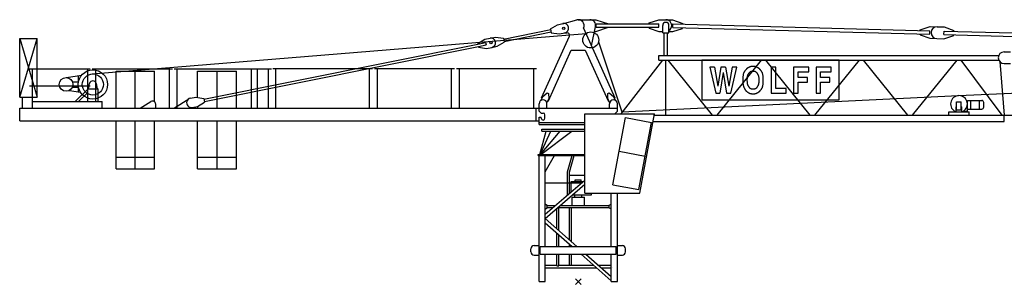
# Model space of a CAD drawing. Extents: x 184 to 226457, y -546 to 199758.
# Drawn here: x 125710 to 150900, y 79929 to 86708 of the extents above; entities that cross this region are included whole.
import ezdxf

# ---------------------------------------------------------------- set-up
doc = ezdxf.new("R2010")
doc.units = 0
doc.layers.add('1', color=7, linetype='Continuous')

# ---------------------------------------------------------------- blocks, each defined once
blk = doc.blocks.new('W_5515C_35m_TFS_UV20')
at = {"color": 7, "linetype": 'Continuous'}
for p, q in [((-708, 6473), (-531, 6580)), ((-531, 6580), (-394, 6607)), ((-401, 6605), (-39, 6703)), ((0, 6708), (450, 6708)), ((450, 6708), (771, 6603)), ((460, 6513), (460, 6603)), ((460, 6603), (1810, 6603)), ((1810, 6623), (2060, 6708)), ((1810, 6603), (1810, 6623)), ((1810, 6603), (2060, 6603)), ((2060, 6708), (2411, 6708)), ((2060, 6513), (2060, 6603)), ((2160, 6373), (2160, 6558)), ((2320, 6373), (2320, 6558)), ((2411, 6708), (2672, 6612)), ((2419, 6508), (2421, 6598)), ((2421, 6598), (8999, 6425)), ((2671, 6592), (2672, 6612)), ((-12440, 5317), (199, 6354)), ((-1910, 6211), (-704, 6453)), ((-1899, 6152), (-693, 6394)), ((-708, 6473), (-689, 6375)), ((-689, 6375), (-484, 6344)), ((-484, 6344), (-346, 6372)), ((-358, 6370), (-282, 6370)), ((134, 6491), (937, 4703)), ((339, 6035), (442, 6527)), ((417, 6408), (450, 6408)), ((450, 6408), (771, 6513)), ((460, 6513), (1810, 6513)), ((1810, 6493), (1810, 6513)), ((1810, 6513), (2060, 6513)), ((1810, 6493), (2060, 6408)), ((2060, 6408), (2160, 6408)), ((2160, 6373), (2320, 6373)), ((2200, 5793), (2200, 6373)), ((2280, 5793), (2280, 6373)), ((2320, 6406), (2416, 6403)), ((2416, 6403), (2668, 6482)), ((2419, 6508), (8996, 6335)), ((2668, 6482), (2669, 6502)), ((8746, 6321), (8747, 6341)), ((8746, 6321), (8994, 6230)), ((8749, 6451), (9002, 6530)), ((8749, 6431), (8749, 6451)), ((8996, 6335), (8999, 6425)), ((9002, 6530), (9182, 6525)), ((9182, 6525), (9361, 6521)), ((9354, 6221), (9606, 6299)), ((9356, 6326), (9359, 6416)), ((9356, 6326), (15494, 6164)), ((9359, 6416), (15497, 6254)), ((9361, 6521), (9609, 6429)), ((9606, 6299), (9606, 6319)), ((9609, 6409), (9609, 6429)), ((-14290, 4724), (-14290, 6223)), ((-14290, 6223), (-13840, 6223)), ((-14290, 6223), (-13840, 4723)), ((-14290, 4724), (-13840, 6223)), ((-13840, 4723), (-13840, 6223)), ((-9577, 4673), (-2567, 6079)), ((-2571, 6099), (-2394, 6206)), ((-2571, 6099), (-2567, 6079)), ((-2567, 6079), (-2371, 6119)), ((-2555, 6021), (-2359, 6060)), ((-2394, 6206), (-2256, 6234)), ((-2371, 6119), (-2359, 6060)), ((-2256, 6234), (-2119, 6261)), ((-2119, 6261), (-1914, 6231)), ((-2072, 6026), (-1895, 6133)), ((-1914, 6231), (-1895, 6133)), ((-937, 4703), (-227, 6285)), ((520, 6142), (1116, 4346)), ((8994, 6230), (9174, 6225)), ((9174, 6225), (9354, 6221)), ((-9566, 4614), (-2555, 6021)), ((-2555, 6021), (-2551, 6001)), ((-2551, 6001), (-2346, 5971)), ((-2346, 5971), (-2209, 5998)), ((-2209, 5998), (-2072, 6026)), ((-764, 4626), (-179, 5928)), ((-179, 5928), (179, 5928)), ((179, 5928), (764, 4626)), ((10896, 5883), (11056, 5883)), ((1101, 4295), (2164, 5673)), ((2060, 5793), (10759, 5793)), ((2060, 5673), (2060, 5793)), ((2060, 5673), (10759, 5673)), ((2240, 4263), (2240, 5673)), ((2288, 5673), (3425, 4263)), ((6676, 5673), (3160, 5673)), ((3160, 5673), (3160, 4652)), ((3555, 4263), (4692, 5673)), ((4788, 5673), (5925, 4263)), ((6055, 4263), (7192, 5673)), ((6676, 4652), (6676, 5673)), ((7288, 5673), (8425, 4263)), ((8555, 4263), (9692, 5673)), ((9730, 4762), (28370, 5601)), ((9785, 5673), (10840, 4263)), ((10783, 5634), (10900, 4263)), ((10896, 5583), (11056, 5583)), ((-14040, 5449), (-12490, 5449)), ((-13965, 4443), (-13965, 5449)), ((-12551, 4608), (-12551, 5449)), ((-12435, 5449), (-10385, 5449)), ((-12340, 4608), (-12340, 5449)), ((-11818, 4443), (-11818, 5388)), ((-11818, 5388), (-10840, 5388)), ((-11340, 4443), (-11340, 5388)), ((-10840, 4605), (-10840, 5388)), ((-10460, 4434), (-10460, 5449)), ((-10335, 5449), (-8285, 5449)), ((-10260, 4434), (-10260, 5449)), ((-9740, 5388), (-9240, 5388)), ((-9740, 4716), (-9740, 5388)), ((-9240, 5388), (-8740, 5388)), ((-9240, 4443), (-9240, 5388)), ((-8740, 4453), (-8740, 5388)), ((-8360, 4434), (-8360, 5449)), ((-8280, 5449), (-7847, 5449)), ((-8205, 4434), (-8205, 5449)), ((-7922, 4434), (-7922, 5449)), ((-7815, 5458), (-5265, 5458)), ((-7740, 4443), (-7740, 5458)), ((-5340, 4443), (-5340, 5458)), ((-5215, 5458), (-3165, 5458)), ((-5140, 4443), (-5140, 5458)), ((-3240, 4443), (-3240, 5458)), ((-3115, 5458), (-1065, 5458)), ((-3040, 4443), (-3040, 5458)), ((-1140, 4443), (-1140, 5458)), ((3484, 5492), (3363, 5492)), ((3363, 5492), (3517, 4828)), ((3769, 5492), (3648, 5492)), ((3902, 4828), (4056, 5492)), ((4056, 5492), (3940, 5492)), ((4220, 5302), (4217, 5288)), ((4223, 5315), (4220, 5302)), ((4226, 5327), (4223, 5315)), ((4230, 5338), (4226, 5327)), ((4234, 5348), (4230, 5338)), ((4238, 5357), (4234, 5348)), ((4243, 5366), (4238, 5357)), ((4248, 5375), (4243, 5366)), ((4254, 5383), (4248, 5375)), ((4259, 5391), (4254, 5383)), ((4264, 5398), (4259, 5391)), ((4270, 5405), (4264, 5398)), ((4275, 5411), (4270, 5405)), ((4280, 5417), (4275, 5411)), ((4284, 5422), (4280, 5417)), ((4288, 5427), (4284, 5422)), ((4292, 5432), (4288, 5427)), ((4295, 5436), (4292, 5432)), ((4299, 5439), (4295, 5436)), ((4302, 5443), (4299, 5439)), ((4305, 5446), (4302, 5443)), ((4308, 5449), (4305, 5446)), ((4312, 5452), (4308, 5449)), ((4315, 5455), (4312, 5452)), ((4318, 5458), (4315, 5455)), ((4322, 5461), (4318, 5458)), ((4325, 5464), (4322, 5461)), ((4329, 5466), (4325, 5464)), ((4333, 5469), (4329, 5466)), ((4337, 5471), (4333, 5469)), ((4340, 5473), (4337, 5471)), ((4344, 5476), (4340, 5473)), ((4340, 5286), (4342, 5292)), ((4342, 5292), (4345, 5298)), ((4348, 5478), (4344, 5476)), ((4345, 5298), (4348, 5303)), ((4352, 5480), (4348, 5478)), ((4348, 5303), (4351, 5309)), ((4351, 5309), (4354, 5314)), ((4356, 5482), (4352, 5480)), ((4354, 5314), (4357, 5319)), ((4361, 5484), (4356, 5482)), ((4357, 5319), (4360, 5325)), ((4360, 5325), (4364, 5330)), ((4365, 5486), (4361, 5484)), ((4364, 5330), (4367, 5335)), ((4369, 5488), (4365, 5486)), ((4367, 5335), (4370, 5340)), ((4373, 5489), (4369, 5488)), ((4370, 5340), (4373, 5345)), ((4377, 5491), (4373, 5489)), ((4373, 5345), (4377, 5350)), ((4381, 5493), (4377, 5491)), ((4377, 5350), (4380, 5355)), ((4380, 5355), (4384, 5359)), ((4385, 5495), (4381, 5493)), ((4384, 5359), (4387, 5363)), ((4389, 5497), (4385, 5495)), ((4387, 5363), (4391, 5367)), ((4393, 5498), (4389, 5497)), ((4391, 5367), (4395, 5371)), ((4398, 5500), (4393, 5498)), ((4395, 5371), (4399, 5374)), ((4402, 5501), (4398, 5500)), ((4399, 5374), (4403, 5378)), ((4406, 5503), (4402, 5501)), ((4403, 5378), (4408, 5380)), ((4411, 5504), (4406, 5503)), ((4408, 5380), (4412, 5383)), ((4415, 5505), (4411, 5504)), ((4412, 5383), (4417, 5385)), ((4419, 5506), (4415, 5505)), ((4417, 5385), (4422, 5387)), ((4424, 5507), (4419, 5506)), ((4422, 5387), (4427, 5388)), ((4428, 5508), (4424, 5507)), ((4427, 5388), (4432, 5389)), ((4433, 5508), (4428, 5508)), ((4432, 5389), (4437, 5390)), ((4438, 5509), (4433, 5508)), ((4437, 5390), (4442, 5391)), ((4442, 5509), (4438, 5509)), ((4447, 5509), (4442, 5509)), ((4442, 5391), (4448, 5391)), ((4452, 5510), (4447, 5509)), ((4448, 5391), (4453, 5391)), ((4456, 5510), (4452, 5510)), ((4453, 5391), (4459, 5391)), ((4461, 5510), (4456, 5510)), ((4459, 5391), (4464, 5391)), ((4466, 5510), (4461, 5510)), ((4464, 5391), (4470, 5391)), ((4471, 5510), (4466, 5510)), ((4470, 5391), (4476, 5391)), ((4475, 5510), (4471, 5510)), ((4480, 5510), (4475, 5510)), ((4476, 5391), (4481, 5391)), ((4484, 5510), (4480, 5510)), ((4481, 5391), (4487, 5391)), ((4489, 5510), (4484, 5510)), ((4487, 5391), (4493, 5391)), ((4493, 5510), (4489, 5510)), ((4497, 5510), (4493, 5510)), ((4493, 5391), (4498, 5391)), ((4502, 5509), (4497, 5510)), ((4498, 5391), (4504, 5390)), ((4506, 5509), (4502, 5509)), ((4504, 5390), (4509, 5389)), ((4510, 5509), (4506, 5509)), ((4509, 5389), (4515, 5388)), ((4515, 5508), (4510, 5509)), ((4519, 5508), (4515, 5508)), ((4515, 5388), (4520, 5387)), ((4524, 5507), (4519, 5508)), ((4520, 5387), (4525, 5385)), ((4528, 5506), (4524, 5507)), ((4525, 5385), (4530, 5383)), ((4533, 5504), (4528, 5506)), ((4530, 5383), (4535, 5380)), ((4538, 5503), (4533, 5504)), ((4535, 5380), (4540, 5376)), ((4544, 5501), (4538, 5503)), ((4540, 5376), (4545, 5372)), ((4550, 5499), (4544, 5501)), ((4545, 5372), (4550, 5367)), ((4556, 5496), (4550, 5499)), ((4550, 5367), (4556, 5361)), ((4563, 5493), (4556, 5496)), ((4556, 5361), (4561, 5354)), ((4561, 5354), (4567, 5347)), ((4570, 5490), (4563, 5493)), ((4567, 5347), (4573, 5339)), ((4577, 5487), (4570, 5490)), ((4573, 5339), (4579, 5330)), ((4584, 5483), (4577, 5487)), ((4579, 5330), (4585, 5321)), ((4590, 5480), (4584, 5483)), ((4585, 5321), (4590, 5312)), ((4597, 5477), (4590, 5480)), ((4590, 5312), (4595, 5303)), ((4595, 5303), (4599, 5294)), ((4603, 5473), (4597, 5477)), ((4599, 5294), (4603, 5286)), ((4608, 5470), (4603, 5473)), ((4613, 5467), (4608, 5470)), ((4618, 5464), (4613, 5467)), ((4622, 5461), (4618, 5464)), ((4625, 5458), (4622, 5461)), ((4629, 5455), (4625, 5458)), ((4632, 5452), (4629, 5455)), ((4635, 5449), (4632, 5452)), ((4639, 5446), (4635, 5449)), ((4642, 5443), (4639, 5446)), ((4645, 5439), (4642, 5443)), ((4648, 5435), (4645, 5439)), ((4652, 5431), (4648, 5435)), ((4655, 5427), (4652, 5431)), ((4659, 5422), (4655, 5427)), ((4664, 5417), (4659, 5422)), ((4668, 5411), (4664, 5417)), ((4674, 5405), (4668, 5411)), ((4679, 5398), (4674, 5405)), ((4684, 5391), (4679, 5398)), ((4690, 5383), (4684, 5391)), ((4695, 5375), (4690, 5383)), ((4700, 5366), (4695, 5375)), ((4705, 5357), (4700, 5366)), ((4710, 5348), (4705, 5357)), ((4714, 5338), (4710, 5348)), ((4717, 5327), (4714, 5338)), ((4721, 5314), (4717, 5327)), ((4724, 5301), (4721, 5314)), ((4726, 5286), (4724, 5301)), ((5051, 5492), (4936, 5492)), ((4936, 5492), (4936, 4828)), ((5051, 4946), (5051, 5492)), ((5899, 5492), (5510, 5492)), ((5510, 5492), (5510, 4828)), ((5625, 5226), (5625, 5374)), ((5625, 5374), (5899, 5374)), ((5899, 5374), (5899, 5492)), ((6473, 5492), (6084, 5492)), ((6084, 5492), (6084, 4828)), ((6199, 5226), (6199, 5374)), ((6199, 5374), (6473, 5374)), ((6473, 5374), (6473, 5492)), ((-13090, 5223), (-12705, 5289)), ((-13090, 5223), (-12705, 5289)), ((-12942, 5118), (-12786, 5118)), ((-12942, 5118), (-12786, 5118)), ((-12790, 5118), (-12790, 5275)), ((-12526, 4938), (-12505, 5075)), ((-12331, 5075), (-12310, 4938)), ((4211, 5218), (4210, 5198)), ((4210, 5198), (4210, 5178)), ((4210, 5178), (4210, 5157)), ((4210, 5157), (4210, 5137)), ((4210, 5137), (4211, 5119)), ((4212, 5238), (4211, 5218)), ((4211, 5119), (4211, 5102)), ((4211, 5102), (4212, 5086)), ((4213, 5256), (4212, 5238)), ((4212, 5086), (4213, 5073)), ((4215, 5273), (4213, 5256)), ((4213, 5073), (4215, 5061)), ((4217, 5288), (4215, 5273)), ((4215, 5061), (4216, 5050)), ((4216, 5050), (4218, 5040)), ((4218, 5040), (4219, 5032)), ((4325, 5191), (4326, 5205)), ((4325, 5176), (4325, 5191)), ((4325, 5161), (4325, 5176)), ((4325, 5145), (4325, 5161)), ((4325, 5131), (4325, 5145)), ((4326, 5116), (4325, 5131)), ((4326, 5205), (4327, 5218)), ((4327, 5103), (4326, 5116)), ((4327, 5230), (4329, 5240)), ((4327, 5218), (4327, 5230)), ((4327, 5091), (4327, 5103)), ((4329, 5081), (4327, 5091)), ((4329, 5240), (4330, 5250)), ((4330, 5071), (4329, 5081)), ((4330, 5250), (4331, 5258)), ((4331, 5062), (4330, 5071)), ((4331, 5258), (4333, 5266)), ((4333, 5054), (4331, 5062)), ((4333, 5266), (4335, 5273)), ((4335, 5047), (4333, 5054)), ((4335, 5273), (4337, 5280)), ((4337, 5041), (4335, 5047)), ((4337, 5280), (4340, 5286)), ((4340, 5034), (4337, 5041)), ((4603, 5286), (4606, 5277)), ((4606, 5040), (4604, 5034)), ((4606, 5277), (4609, 5269)), ((4608, 5047), (4606, 5040)), ((4610, 5054), (4608, 5047)), ((4609, 5269), (4611, 5260)), ((4612, 5062), (4610, 5054)), ((4611, 5260), (4613, 5251)), ((4614, 5071), (4612, 5062)), ((4613, 5251), (4615, 5241)), ((4615, 5080), (4614, 5071)), ((4615, 5241), (4616, 5231)), ((4616, 5091), (4615, 5080)), ((4616, 5231), (4617, 5219)), ((4617, 5103), (4616, 5091)), ((4617, 5219), (4618, 5205)), ((4618, 5116), (4617, 5103)), ((4618, 5205), (4618, 5191)), ((4618, 5191), (4618, 5176)), ((4618, 5176), (4618, 5161)), ((4618, 5161), (4618, 5146)), ((4618, 5146), (4618, 5131)), ((4618, 5131), (4618, 5116)), ((4728, 5269), (4726, 5286)), ((4726, 5034), (4728, 5051)), ((4730, 5251), (4728, 5269)), ((4728, 5051), (4730, 5069)), ((4732, 5230), (4730, 5251)), ((4730, 5069), (4732, 5090)), ((4733, 5208), (4732, 5230)), ((4732, 5090), (4733, 5112)), ((4733, 5184), (4733, 5208)), ((4733, 5160), (4733, 5184)), ((4733, 5136), (4733, 5160)), ((4733, 5112), (4733, 5136)), ((5865, 5226), (5625, 5226)), ((5625, 4828), (5625, 5107)), ((5625, 5107), (5865, 5107)), ((5865, 5107), (5865, 5226)), ((6439, 5226), (6199, 5226)), ((6199, 4828), (6199, 5107)), ((6199, 5107), (6439, 5107)), ((6439, 5107), (6439, 5226)), ((-14040, 5011), (-12490, 5011)), ((-13016, 4896), (-12734, 4847)), ((-12942, 4978), (-12786, 4978)), ((-12872, 4608), (-12551, 4929)), ((-12790, 4856), (-12790, 4978)), ((-12787, 4608), (-12551, 4844)), ((-12551, 4938), (-12284, 4938)), ((-12284, 4608), (-12284, 4938)), ((-903, 4743), (-795, 4837)), ((-795, 4837), (-759, 4820)), ((-759, 4820), (-757, 4677)), ((757, 4677), (759, 4820)), ((759, 4820), (795, 4837)), ((795, 4837), (903, 4743)), ((3517, 4828), (3623, 4828)), ((3793, 4828), (3902, 4828)), ((4219, 5032), (4221, 5024)), ((4221, 5024), (4224, 5016)), ((4224, 5016), (4226, 5008)), ((4226, 5008), (4229, 5001)), ((4229, 5001), (4231, 4994)), ((4231, 4994), (4234, 4987)), ((4234, 4987), (4237, 4980)), ((4237, 4980), (4240, 4973)), ((4240, 4973), (4243, 4966)), ((4243, 4966), (4246, 4959)), ((4246, 4959), (4249, 4953)), ((4249, 4953), (4252, 4947)), ((4252, 4947), (4254, 4941)), ((4254, 4941), (4257, 4936)), ((4257, 4936), (4260, 4930)), ((4260, 4930), (4263, 4925)), ((4263, 4925), (4266, 4919)), ((4266, 4919), (4269, 4914)), ((4269, 4914), (4273, 4909)), ((4273, 4909), (4276, 4904)), ((4276, 4904), (4280, 4899)), ((4280, 4899), (4283, 4894)), ((4283, 4894), (4287, 4890)), ((4287, 4890), (4291, 4886)), ((4291, 4886), (4296, 4881)), ((4296, 4881), (4300, 4877)), ((4300, 4877), (4304, 4873)), ((4304, 4873), (4309, 4870)), ((4309, 4870), (4314, 4866)), ((4314, 4866), (4318, 4863)), ((4318, 4863), (4323, 4859)), ((4323, 4859), (4328, 4856)), ((4328, 4856), (4333, 4853)), ((4333, 4853), (4338, 4849)), ((4338, 4849), (4343, 4846)), ((4342, 5028), (4340, 5034)), ((4345, 5022), (4342, 5028)), ((4343, 4846), (4348, 4843)), ((4348, 5017), (4345, 5022)), ((4351, 5011), (4348, 5017)), ((4348, 4843), (4353, 4840)), ((4354, 5006), (4351, 5011)), ((4353, 4840), (4358, 4836)), ((4357, 5001), (4354, 5006)), ((4360, 4995), (4357, 5001)), ((4358, 4836), (4363, 4833)), ((4364, 4990), (4360, 4995)), ((4363, 4833), (4368, 4831)), ((4367, 4985), (4364, 4990)), ((4370, 4980), (4367, 4985)), ((4368, 4831), (4373, 4828)), ((4373, 4975), (4370, 4980)), ((4377, 4970), (4373, 4975)), ((4373, 4828), (4378, 4825)), ((4380, 4965), (4377, 4970)), ((4378, 4825), (4384, 4823)), ((4384, 4961), (4380, 4965)), ((4387, 4957), (4384, 4961)), ((4384, 4823), (4389, 4821)), ((4391, 4953), (4387, 4957)), ((4389, 4821), (4395, 4819)), ((4395, 4949), (4391, 4953)), ((4399, 4946), (4395, 4949)), ((4395, 4819), (4401, 4817)), ((4404, 4942), (4399, 4946)), ((4401, 4817), (4407, 4816)), ((4409, 4940), (4404, 4942)), ((4407, 4816), (4414, 4814)), ((4414, 4937), (4409, 4940)), ((4421, 4935), (4414, 4937)), ((4414, 4814), (4421, 4813)), ((4427, 4933), (4421, 4935)), ((4421, 4813), (4429, 4812)), ((4435, 4932), (4427, 4933)), ((4429, 4812), (4438, 4811)), ((4443, 4931), (4435, 4932)), ((4438, 4811), (4447, 4811)), ((4452, 4930), (4443, 4931)), ((4447, 4811), (4456, 4811)), ((4462, 4930), (4452, 4930)), ((4456, 4811), (4465, 4810)), ((4472, 4929), (4462, 4930)), ((4465, 4810), (4475, 4810)), ((4481, 4930), (4472, 4929)), ((4475, 4810), (4484, 4811)), ((4491, 4930), (4481, 4930)), ((4484, 4811), (4492, 4811)), ((4500, 4931), (4491, 4930)), ((4492, 4811), (4500, 4811)), ((4508, 4932), (4500, 4931)), ((4500, 4811), (4507, 4812)), ((4507, 4812), (4514, 4812)), ((4516, 4933), (4508, 4932)), ((4514, 4812), (4520, 4813)), ((4523, 4935), (4516, 4933)), ((4520, 4813), (4525, 4814)), ((4529, 4937), (4523, 4935)), ((4525, 4814), (4530, 4815)), ((4534, 4940), (4529, 4937)), ((4530, 4815), (4535, 4816)), ((4539, 4942), (4534, 4940)), ((4535, 4816), (4539, 4817)), ((4544, 4946), (4539, 4942)), ((4539, 4817), (4543, 4819)), ((4543, 4819), (4548, 4820)), ((4548, 4949), (4544, 4946)), ((4552, 4953), (4548, 4949)), ((4548, 4820), (4552, 4822)), ((4556, 4957), (4552, 4953)), ((4552, 4822), (4556, 4824)), ((4560, 4961), (4556, 4957)), ((4556, 4824), (4560, 4825)), ((4563, 4965), (4560, 4961)), ((4560, 4825), (4564, 4827)), ((4567, 4970), (4563, 4965)), ((4564, 4827), (4568, 4829)), ((4570, 4975), (4567, 4970)), ((4568, 4829), (4572, 4831)), ((4573, 4980), (4570, 4975)), ((4572, 4831), (4576, 4833)), ((4577, 4985), (4573, 4980)), ((4576, 4833), (4580, 4835)), ((4580, 4990), (4577, 4985)), ((4583, 4995), (4580, 4990)), ((4580, 4835), (4584, 4837)), ((4586, 5001), (4583, 4995)), ((4584, 4837), (4588, 4839)), ((4590, 5006), (4586, 5001)), ((4588, 4839), (4592, 4841)), ((4593, 5011), (4590, 5006)), ((4592, 4841), (4596, 4843)), ((4596, 5017), (4593, 5011)), ((4599, 5022), (4596, 5017)), ((4596, 4843), (4600, 4845)), ((4601, 5028), (4599, 5022)), ((4600, 4845), (4604, 4847)), ((4604, 5034), (4601, 5028)), ((4604, 4847), (4608, 4849)), ((4608, 4849), (4611, 4852)), ((4611, 4852), (4615, 4854)), ((4615, 4854), (4619, 4857)), ((4619, 4857), (4622, 4859)), ((4622, 4859), (4626, 4862)), ((4626, 4862), (4629, 4865)), ((4629, 4865), (4632, 4868)), ((4632, 4868), (4635, 4871)), ((4635, 4871), (4639, 4874)), ((4639, 4874), (4642, 4877)), ((4642, 4877), (4645, 4881)), ((4645, 4881), (4648, 4884)), ((4648, 4884), (4650, 4888)), ((4650, 4888), (4653, 4891)), ((4653, 4891), (4656, 4895)), ((4656, 4895), (4659, 4898)), ((4659, 4898), (4665, 4906)), ((4665, 4906), (4672, 4913)), ((4672, 4913), (4678, 4921)), ((4678, 4921), (4684, 4929)), ((4684, 4929), (4689, 4937)), ((4689, 4937), (4695, 4945)), ((4695, 4945), (4700, 4954)), ((4700, 4954), (4705, 4963)), ((4705, 4963), (4710, 4972)), ((4710, 4972), (4714, 4983)), ((4714, 4983), (4717, 4994)), ((4717, 4994), (4721, 5006)), ((4721, 5006), (4724, 5019)), ((4724, 5019), (4726, 5034)), ((4936, 4828), (5322, 4828)), ((5322, 4946), (5051, 4946)), ((5322, 4828), (5322, 4946)), ((5510, 4828), (5625, 4828)), ((6084, 4828), (6199, 4828)), ((-14290, 4723), (-13840, 4723)), ((-14215, 4443), (-14215, 4718)), ((-13965, 4608), (-12181, 4608)), ((-12181, 4443), (-12181, 4608)), ((-11204, 4443), (-10932, 4611)), ((-10810, 4443), (-10810, 4543)), ((-10330, 4453), (-9963, 4680)), ((-9924, 4696), (-9786, 4723)), ((-9786, 4723), (-9581, 4693)), ((-9739, 4488), (-9562, 4595)), ((-9581, 4693), (-9562, 4595)), ((-1000, 4435), (-1000, 4555)), ((-948, 4643), (-903, 4743)), ((-937, 4703), (-924, 4697)), ((-802, 4577), (-757, 4677)), ((-800, 4443), (-800, 4555)), ((-778, 4632), (-764, 4626)), ((757, 4677), (802, 4577)), ((764, 4626), (778, 4632)), ((800, 4443), (800, 4555)), ((903, 4743), (948, 4643)), ((924, 4697), (937, 4703)), ((1000, 4435), (1000, 4555)), ((1116, 4346), (9730, 4762)), ((3160, 4652), (6676, 4652)), ((9680, 4397), (9680, 4607)), ((9680, 4607), (9800, 4607)), ((9800, 4397), (9800, 4607)), ((9939, 4628), (9957, 4628)), ((9957, 4638), (10322, 4638)), ((9957, 4367), (9957, 4638)), ((10046, 4418), (10046, 4638)), ((10157, 4638), (10182, 4638)), ((10268, 4418), (10268, 4638)), ((10373, 4469), (10373, 4587)), ((-14290, 4113), (-14290, 4443)), ((-14290, 4443), (1000, 4443)), ((-14290, 4443), (-12053, 4443)), ((-10330, 4443), (-10330, 4453)), ((-9876, 4460), (-9739, 4488)), ((-9730, 4443), (-9730, 4493)), ((-1080, 4113), (-1080, 4443)), ((-1000, 4423), (-1000, 4435)), ((-1000, 4363), (-1000, 4423)), ((-1000, 4363), (-950, 4313)), ((-950, 4313), (-894, 4313)), ((172, 2265), (172, 4295)), ((172, 4295), (1954, 4295)), ((172, 4295), (1954, 4295)), ((932, 4295), (1000, 4363)), ((1000, 4423), (1000, 4435)), ((1000, 4363), (1000, 4423)), ((1572, 2265), (1954, 4295)), ((9480, 4347), (10000, 4347)), ((9480, 4267), (9480, 4347)), ((9670, 4347), (9670, 4476)), ((9680, 4397), (9800, 4397)), ((9800, 4476), (9810, 4476)), ((9810, 4347), (9810, 4476)), ((9858, 4367), (9957, 4367)), ((9957, 4418), (10322, 4418)), ((10000, 4267), (10000, 4347)), ((10900, 4263), (20900, 4289)), ((-14290, 4113), (-1000, 4113)), ((-11818, 2888), (-11818, 4113)), ((-11340, 2888), (-11340, 4113)), ((-10840, 2888), (-10840, 4113)), ((-9740, 2888), (-9740, 4113)), ((-9240, 2888), (-9240, 4113)), ((-8740, 2888), (-8740, 4113)), ((-1000, 4213), (-946, 4213)), ((-1000, 4023), (-1000, 4213)), ((-1000, 4073), (172, 4073)), ((-946, 4183), (-946, 4213)), ((-854, 4183), (-854, 4273)), ((883, 2481), (1207, 4203)), ((1207, 4203), (1871, 4078)), ((1547, 2356), (1871, 4078)), ((1918, 4103), (10900, 4103)), ((1948, 4263), (10900, 4263)), ((9480, 4262), (9480, 4267)), ((10000, 4262), (10000, 4267)), ((10900, 4103), (10900, 4263)), ((-1000, 4023), (172, 4023)), ((-980, 3255), (-825, 3854)), ((-976, 3255), (-699, 3855)), ((-968, 3255), (-467, 3855)), ((-959, 3255), (-164, 3855)), ((-933, 3855), (-933, 3905)), ((-933, 3905), (0, 3905)), ((-933, 3855), (172, 3855)), ((-829, 3854), (-827, 3851)), ((0, 3905), (172, 3905)), ((1044, 3336), (1708, 3211)), ((-11818, 3188), (-10840, 3188)), ((-9740, 3188), (-8740, 3188)), ((-1025, 3255), (172, 3255)), ((-1025, 3225), (-1025, 3255)), ((-1025, 3225), (172, 3225)), ((-1004, 0), (-1004, 3225)), ((-845, 2812), (-610, 3225)), ((-845, 900), (-845, 3225)), ((-275, 2809), (-158, 3225)), ((-225, 2802), (-106, 3225)), ((-11818, 2888), (-10840, 2888)), ((-9740, 2888), (-8740, 2888)), ((-275, 2214), (-275, 2809)), ((-225, 2258), (-225, 2802)), ((-845, 1723), (172, 2600)), ((-845, 2525), (85, 2525)), ((-225, 2723), (172, 2723)), ((-185, 2565), (132, 2565)), ((-185, 2292), (-185, 2565)), ((-75, 2606), (75, 2606)), ((-75, 2565), (-75, 2606)), ((75, 2565), (75, 2606)), ((-845, 1618), (172, 2494)), ((883, 2481), (1547, 2356)), ((-156, 1950), (-156, 2165)), ((-156, 2165), (156, 2165)), ((-143, 2223), (340, 2223)), ((-90, 2165), (-90, 2223)), ((90, 2165), (90, 2223)), ((156, 1950), (156, 2165)), ((172, 2265), (1572, 2265)), ((340, 2223), (340, 2265)), ((844, 900), (844, 2265)), ((1004, 0), (1004, 2265)), ((-845, 1985), (-841, 1985)), ((-845, 1865), (-841, 1865)), ((-841, 1985), (-795, 1958)), ((-841, 1865), (-795, 1892)), ((-795, 1892), (-795, 1958)), ((-795, 1950), (-582, 1950)), ((-795, 1900), (-639, 1900)), ((-545, 1350), (-545, 1876)), ((-494, 1306), (-494, 1920)), ((-494, 1900), (794, 1900)), ((-459, 1950), (794, 1950)), ((-225, 1069), (-225, 1900)), ((-175, 1025), (-175, 1900)), ((794, 1958), (840, 1985)), ((794, 1892), (794, 1958)), ((794, 1892), (840, 1865)), ((840, 1985), (844, 1985)), ((840, 1865), (844, 1865)), ((-845, 1614), (-33, 900)), ((-830, 1638), (-826, 1634)), ((-830, 1593), (-826, 1597)), ((-845, 1507), (-154, 900)), ((-545, 900), (-545, 1243)), ((-494, 900), (-494, 1199)), ((-1210, 760), (-1210, 840)), ((-1130, 920), (-1004, 920)), ((-974, 900), (974, 900)), ((-974, 700), (-974, 900)), ((-225, 900), (-225, 962)), ((-175, 900), (-175, 918)), ((974, 700), (974, 900)), ((1004, 920), (1130, 920)), ((1210, 760), (1210, 840)), ((-1130, 680), (-1004, 680)), ((-974, 700), (974, 700)), ((-845, 0), (-845, 700)), ((-545, 400), (-545, 700)), ((-494, 400), (-494, 700)), ((-225, 420), (-225, 700)), ((-175, 420), (-175, 700)), ((73, 700), (844, 22)), ((194, 700), (844, 128)), ((844, 0), (844, 700)), ((1004, 680), (1130, 680)), ((-845, 420), (-545, 420)), ((-845, 350), (471, 350)), ((-545, 400), (-494, 400)), ((-494, 420), (392, 420)), ((513, 420), (844, 420)), ((592, 350), (844, 350)), ((867, 357), (869, 357)), ((-1004, 0), (-845, 0)), ((844, 0), (1004, 0))]:
    blk.add_line(p, q, dxfattribs=at)
for p, q in [((3484, 5492), (3572, 5001)), ((3648, 5492), (3572, 5001)), ((3708, 5351), (3623, 4828)), ((3708, 5351), (3793, 4828)), ((3769, 5492), (3851, 5001)), ((3940, 5492), (3851, 5001))]:
    blk.add_line(p, q)
at = {"color": 7}
for p, q in [((-71, 71), (71, -71)), ((71, 71), (-71, -71))]:
    blk.add_line(p, q, dxfattribs=at)
at = {"color": 7, "linetype": 'Continuous'}
for centre, radius in [((-370, 6490), 30), ((320, 6188), 205), ((-2233, 6116), 30), ((-12418, 5048), 375), ((-12418, 5048), 270), ((-13102, 5048), 175)]:
    blk.add_circle(centre, radius, dxfattribs=at)
for centre, radius, start, end in [((-370, 6490), 120, 281.3419, 101.3419), ((0, 6558), 150, 333.4921, 105.0559), ((295, 6558), 150, 348.2154, 90), ((2240, 6558), 80, 0, 180), ((2240, 6558), 150, 57.769, 90), ((2240, 6558), 150, 302.231, 57.769), ((-282, 6310), 60, 335.8044, 90), ((9178, 6375), 150, 88.4925, 268.4925), ((-2233, 6116), 120, 281.3419, 101.3419), ((10896, 5733), 150, 90.1479, 270.1479), ((-12418, 5048), 91.2, 17.1627, 162.863), ((-10890, 4543), 80, 0, 121.7529), ((-9900, 4578), 120, 101.3419, 281.3419), ((-900, 4555), 100, 0, 180), ((900, 4555), 100, 0, 180), ((9740, 4547), 215, 291.5289, 248.4711), ((10322, 4587), 51.2, 0, 90.6355), ((-894, 4273), 40, 0, 90), ((10322, 4469), 51.2, 269.3645, 360), ((-900, 4183), 46, 180, 360), ((-831, 3852), 3, 37.7547, 89.99), ((-830, 3849), 3, 345.516, 37.7433), ((-1130, 840), 80, 90, 180), ((-1130, 760), 80, 180, 270), ((1130, 840), 80, 0, 90), ((1130, 760), 80, 270, 360)]:
    blk.add_arc(centre, radius, start, end, dxfattribs=at)

msp = doc.modelspace()

# ---------------------------------------------------------------- block references
at = {"layer": '1'}
msp.add_blockref('W_5515C_35m_TFS_UV20', (140000, 80000), dxfattribs=at)

doc.saveas('drawing.dxf')
